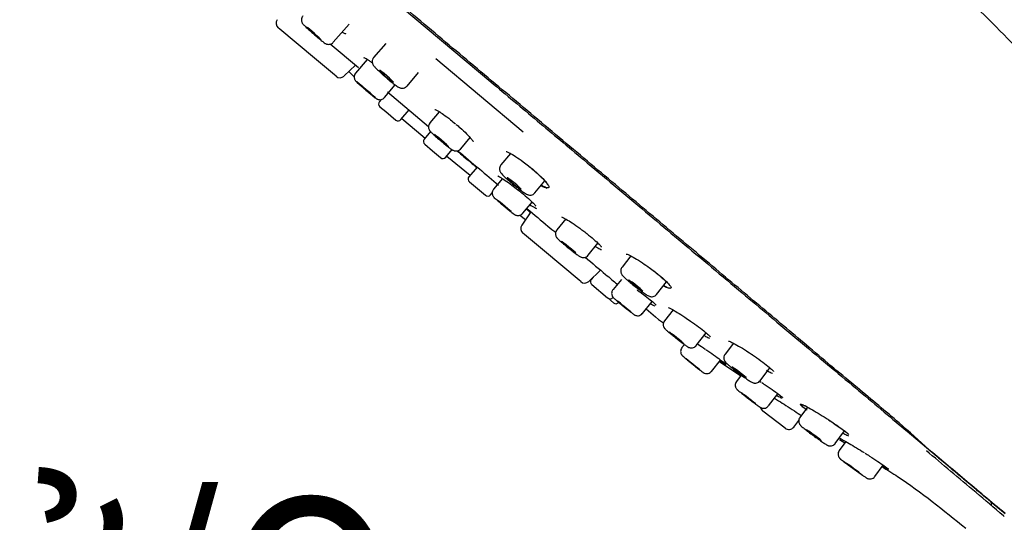
# Model space of a CAD drawing. Units: millimetres. Extents: x 33 to 464, y 4 to 502.
# Drawn here: x 338 to 378, y 234 to 254 of the extents above; entities that cross this region are included whole.
import ezdxf

# ---------------------------------------------------------------- set-up
doc = ezdxf.new("R2010")
doc.units = ezdxf.units.MM
doc.layers.add('CO BAN', color=7, linetype='Continuous', lineweight=25)

msp = doc.modelspace()

# ---------------------------------------------------------------- linework, layer by layer
at = {"color": 7, "linetype": 'Continuous', "lineweight": 25}
for p, q in [((338.164, 267.627), (357.133, 251.71)), ((350.687, 253.326), (351.337, 254.073)), ((348.501, 253.862), (348.433, 253.919)), ((349.914, 252.677), (348.501, 253.862)), ((350.561, 253.263), (351.714, 252.295)), ((352.833, 253.28), (352.34, 252.706)), ((350.239, 252.403), (349.914, 252.677)), ((352.074, 252.622), (351.602, 252.066)), ((354.889, 252.66), (358.467, 249.658)), ((350.732, 251.99), (350.239, 252.403)), ((351.133, 251.945), (351.598, 252.393)), ((353.707, 251.534), (354.18, 252.086)), ((350.799, 251.934), (350.732, 251.99)), ((352.785, 251.063), (353.224, 251.582)), ((352.908, 251.293), (354.587, 249.884)), ((352.645, 250.98), (352.577, 250.899)), ((352.596, 250.688), (352.837, 250.485)), ((352.837, 250.485), (353.247, 250.141)), ((353.458, 250.16), (353.789, 250.554)), ((355.028, 250.484), (354.643, 250.025)), ((354.67, 249.668), (354.411, 249.36)), ((355.907, 248.965), (356.291, 249.423)), ((354.43, 249.149), (354.755, 248.876)), ((354.755, 248.876), (355.081, 248.602)), ((355.292, 248.621), (355.551, 248.93)), ((355.331, 248.668), (356.294, 247.879)), ((357.941, 248.775), (357.555, 248.305)), ((356.578, 248.218), (356.245, 247.821)), ((357.611, 247.747), (357.252, 247.315)), ((358.946, 247.163), (359.348, 247.652)), ((356.263, 247.61), (356.673, 247.266)), ((356.673, 247.266), (356.915, 247.064)), ((357.126, 247.082), (357.196, 247.166)), ((358.444, 246.325), (358.828, 246.786)), ((358.323, 246.247), (358.557, 246.065)), ((358.773, 246.385), (358.407, 245.842)), ((360.208, 246.092), (359.844, 245.642)), ((358.521, 245.455), (358.454, 245.511)), ((359.013, 245.041), (358.521, 245.455)), ((364.665, 245.39), (364.893, 245.198)), ((359.339, 244.768), (359.013, 245.041)), ((361.126, 244.604), (361.526, 245.098)), ((360.752, 243.582), (359.339, 244.768)), ((362.875, 244.577), (362.515, 244.119)), ((361.154, 243.537), (361.633, 243.998)), ((361.332, 243.708), (361.255, 243.617)), ((362.486, 243.619), (362.144, 243.201)), ((360.82, 243.525), (360.752, 243.582)), ((361.274, 243.406), (361.914, 242.869)), ((363.93, 243.006), (364.333, 243.519)), ((361.914, 242.869), (361.925, 242.859)), ((361.925, 242.859), (362.167, 242.657)), ((363.345, 242.221), (363.747, 242.714)), ((364.007, 241.981), (364.209, 241.84)), ((364.601, 242.369), (364.253, 241.927)), ((365.551, 240.907), (365.959, 241.427)), ((365.071, 240.951), (364.969, 240.826)), ((367.075, 241.007), (366.734, 240.558)), ((366.175, 239.852), (366.552, 240.318)), ((366.499, 240.253), (367.373, 239.669)), ((368.168, 239.47), (368.567, 239.996)), ((367.398, 239.702), (367.2, 239.444)), ((368.129, 239.466), (368.215, 239.41)), ((368.507, 238.437), (368.893, 238.939)), ((368.754, 238.758), (368.925, 238.648)), ((370.109, 238.389), (369.799, 237.97)), ((369.194, 237.523), (368.281, 238.222)), ((369.545, 237.57), (369.754, 237.843)), ((371.248, 236.901), (371.625, 237.412)), ((374.188, 237.399), (374.983, 236.732)), ((371.68, 236.979), (371.411, 236.61)), ((371.418, 237.064), (371.641, 236.925)), ((374.984, 236.731), (377.784, 234.382)), ((372.866, 235.551), (373.206, 236.017))]:
    msp.add_line(p, q, dxfattribs=at)
at = {"color": 7, "linetype": 'Continuous', "lineweight": 25, "flags": 128}
for points in [[(350, 253.573), (350.094, 253.496), (350.158, 253.446), (350.184, 253.432), (350.166, 253.456), (350.108, 253.513), (350.019, 253.595), (349.911, 253.69), (349.802, 253.784), (349.708, 253.861), (349.643, 253.91), (349.618, 253.924), (349.636, 253.901), (349.694, 253.844), (349.783, 253.761), (349.891, 253.666), (350, 253.573)], [(351.318, 252.123), (351.52, 251.942), (351.523, 251.939)], [(352.845, 251.911), (352.955, 251.819), (353.051, 251.744), (353.118, 251.697), (353.146, 251.686), (353.13, 251.713), (353.074, 251.772), (352.985, 251.855), (352.878, 251.95), (352.768, 252.042), (352.672, 252.117), (352.605, 252.164), (352.577, 252.175), (352.592, 252.149), (352.648, 252.089), (352.737, 252.006), (352.845, 251.911)], [(352.026, 251.366), (352.179, 251.237), (352.311, 251.129), (352.4, 251.057), (352.432, 251.034), (352.404, 251.063), (352.32, 251.139), (352.191, 251.251), (352.038, 251.381), (351.884, 251.511), (351.753, 251.619), (351.664, 251.69), (351.631, 251.713), (351.66, 251.685), (351.744, 251.609), (351.873, 251.497), (352.026, 251.366)], [(352.027, 251.368), (352.137, 251.276), (352.231, 251.199), (352.294, 251.148), (352.318, 251.131), (352.298, 251.152), (352.237, 251.206), (352.146, 251.286), (352.036, 251.379), (351.927, 251.472), (351.833, 251.549), (351.769, 251.6), (351.746, 251.616), (351.766, 251.596), (351.826, 251.541), (351.918, 251.462), (352.027, 251.368)], [(353.498, 250.207), (354.097, 249.694), (354.444, 249.399)], [(355.103, 249.291), (355.214, 249.199), (355.31, 249.124), (355.376, 249.076), (355.402, 249.063), (355.384, 249.086), (355.325, 249.143), (355.234, 249.224), (355.125, 249.317), (355.015, 249.408), (354.919, 249.483), (354.853, 249.531), (354.827, 249.545), (354.845, 249.521), (354.903, 249.465), (354.994, 249.384), (355.103, 249.291)], [(357.987, 247.595), (358.099, 247.502), (358.21, 247.415), (358.302, 247.347), (358.363, 247.309), (358.383, 247.305), (358.358, 247.338), (358.293, 247.402), (358.198, 247.486), (358.086, 247.58), (357.976, 247.667), (357.883, 247.735), (357.822, 247.773), (357.802, 247.777), (357.827, 247.744), (357.892, 247.68), (357.987, 247.595)], [(357.54, 246.743), (357.646, 246.654), (357.759, 246.56), (357.86, 246.477), (357.936, 246.417), (357.974, 246.389), (357.968, 246.398), (357.92, 246.441), (357.836, 246.512), (357.73, 246.602), (357.618, 246.695), (357.516, 246.778), (357.441, 246.838), (357.403, 246.866), (357.408, 246.858), (357.457, 246.814), (357.54, 246.743)], [(360.207, 245.008), (360.318, 244.917), (360.43, 244.828), (360.527, 244.754), (360.593, 244.706), (360.619, 244.693), (360.601, 244.716), (360.541, 244.771), (360.449, 244.85), (360.338, 244.941), (360.225, 245.031), (360.129, 245.105), (360.062, 245.152), (360.036, 245.165), (360.055, 245.143), (360.115, 245.087), (360.207, 245.008)], [(362.883, 243.488), (362.985, 243.403), (363.1, 243.312), (363.209, 243.229), (363.298, 243.168), (363.351, 243.136), (363.361, 243.14), (363.327, 243.178), (363.253, 243.245), (363.151, 243.33), (363.036, 243.42), (362.926, 243.503), (362.838, 243.564), (362.785, 243.596), (362.774, 243.592), (362.809, 243.554), (362.883, 243.488)], [(362.334, 242.721), (362.407, 242.658), (362.508, 242.575), (362.621, 242.482), (362.729, 242.395), (362.815, 242.327), (362.867, 242.287), (362.875, 242.283), (362.84, 242.314), (362.766, 242.376), (362.665, 242.46), (362.552, 242.552), (362.444, 242.639), (362.358, 242.708), (362.307, 242.747), (362.298, 242.752), (362.334, 242.721)], [(363.504, 242.416), (363.88, 242.091), (364.007, 241.981), (364.007, 241.981), (364.007, 241.981)], [(364.534, 241.378), (364.628, 241.301), (364.74, 241.211), (364.853, 241.123), (364.951, 241.05), (365.017, 241.003), (365.042, 240.989), (365.023, 241.01), (364.961, 241.063), (364.867, 241.141), (364.755, 241.23), (364.642, 241.318), (364.544, 241.391), (364.478, 241.438), (364.453, 241.452), (364.472, 241.431), (364.534, 241.378)], [(365.123, 240.38), (365.145, 240.361), (365.208, 240.31), (365.302, 240.233), (365.414, 240.143), (365.525, 240.053), (365.62, 239.976), (365.684, 239.926), (365.707, 239.908), (365.685, 239.927), (365.622, 239.979), (365.528, 240.055), (365.416, 240.146), (365.304, 240.236), (365.209, 240.312), (365.146, 240.362), (365.123, 240.38)], [(367.052, 239.99), (367.134, 239.921), (367.242, 239.836), (367.359, 239.748), (367.467, 239.67), (367.549, 239.614), (367.594, 239.589), (367.593, 239.598), (367.549, 239.64), (367.466, 239.709), (367.358, 239.794), (367.242, 239.882), (367.134, 239.96), (367.051, 240.016), (367.007, 240.041), (367.007, 240.032), (367.052, 239.99)], [(367.425, 238.952), (367.488, 238.901), (367.583, 238.825), (367.697, 238.737), (367.811, 238.65), (367.908, 238.577), (367.974, 238.529), (367.998, 238.514), (367.977, 238.533), (367.914, 238.584), (367.818, 238.66), (367.705, 238.748), (367.591, 238.835), (367.493, 238.908), (367.428, 238.956), (367.404, 238.971), (367.425, 238.952)], [(370.086, 237.444), (370.141, 237.398), (370.232, 237.327), (370.344, 237.243), (370.461, 237.157), (370.566, 237.083), (370.641, 237.032), (370.675, 237.012), (370.664, 237.026), (370.609, 237.071), (370.519, 237.142), (370.406, 237.227), (370.289, 237.312), (370.185, 237.386), (370.11, 237.437), (370.075, 237.457), (370.086, 237.444)], [(371.688, 236.099), (371.711, 236.081), (371.776, 236.032), (371.873, 235.96), (371.989, 235.875), (372.105, 235.791), (372.204, 235.72), (372.271, 235.673), (372.295, 235.657), (372.273, 235.676), (372.208, 235.724), (372.11, 235.797), (371.994, 235.881), (371.878, 235.966), (371.779, 236.037), (371.712, 236.083), (371.688, 236.099)]]:
    msp.add_lwpolyline(points, dxfattribs=at)
at = {"color": 7, "linetype": 'Continuous', "lineweight": 25}
for centre, radius, start, end in [((348.594, 254.111), 0.25, 146.5541, 230), ((350.96, 252.125), 0.25, 230, 313.1805), ((352.692, 250.803), 0.15, 140, 230), ((353.343, 250.256), 0.15, 230, 320), ((354.526, 249.264), 0.15, 140, 230), ((355.177, 248.717), 0.15, 230, 320), ((356.36, 247.725), 0.15, 140, 230), ((357.011, 247.178), 0.15, 230, 320), ((358.614, 245.702), 0.25, 146.554, 230), ((361.37, 243.521), 0.15, 140, 230), ((360.981, 243.717), 0.25, 230, 313.1806), ((362.022, 242.974), 0.15, 230, 320), ((362.263, 242.772), 0.15, 230, 320), ((368.433, 238.42), 0.25, 191.706, 232.6), ((369.346, 237.722), 0.25, 232.6, 322.6), ((375.123, 236.745), 0.1, 226.357, 229.9999), ((375.088, 236.699), 0.0416, 226.2939, 229.9991), ((390.234, 260.864), 30.944, 232.6634, 234.7358), ((377.883, 234.427), 0.25, 163.0555, 196.6742)]:
    msp.add_arc(centre, radius, start, end, dxfattribs=at)
for points, knots in [([(357.169, 251.753), (356.396, 252.402), (354.838, 253.709), (352.733, 255.475), (350.865, 257.043), (349.227, 258.417), (347.627, 259.76), (346.098, 261.043), (344.658, 262.251), (343.307, 263.385), (342.04, 264.448), (340.884, 265.418), (339.857, 266.28), (338.947, 267.044), (338.447, 267.463), (338.196, 267.674)], [0, 0, 0, 0, 0.097103, 0.195439, 0.267414, 0.339891, 0.413946, 0.488541, 0.560657, 0.633276, 0.707479, 0.782228, 0.854254, 0.926782, 1, 1, 1, 1]), ([(395.56, 231.617), (394.268, 233.62), (391.685, 237.624), (387.383, 243.335), (382.789, 248.81), (377.875, 253.994), (372.681, 258.977), (368.904, 261.957), (366.995, 263.463)], [0, 0, 0, 0, 0.166209, 0.332303, 0.498417, 0.664566, 0.830473, 1, 1, 1, 1]), ([(349.445, 254.405), (349.433, 254.392), (349.402, 254.358), (349.382, 254.292), (349.379, 254.223), (349.391, 254.166), (349.409, 254.124), (349.427, 254.095), (349.447, 254.069), (349.485, 254.025), (349.564, 253.948), (349.717, 253.807), (349.888, 253.656), (350, 253.561), (350.056, 253.514)], [0, 0, 0, 0, 0.037478, 0.095411, 0.14287, 0.18363, 0.218381, 0.247619, 0.279555, 0.337741, 0.526816, 0.681944, 0.84312, 1, 1, 1, 1]), ([(351.053, 253.747), (351.073, 253.733), (351.093, 253.72), (351.149, 253.692), (351.197, 253.672), (351.197, 253.697), (351.197, 253.702)], [0, 0, 0, 0, 0.212784, 0.216111, 0.846925, 1, 1, 1, 1]), ([(350.056, 253.514), (350.091, 253.484), (350.18, 253.411), (350.283, 253.33), (350.336, 253.291), (350.386, 253.263), (350.436, 253.245), (350.501, 253.236), (350.577, 253.248), (350.645, 253.279), (350.674, 253.315), (350.684, 253.328)], [0, 0, 0, 0, 0.160407, 0.396172, 0.585299, 0.651531, 0.706887, 0.776753, 0.857438, 0.949036, 1, 1, 1, 1]), ([(352.29, 252.47), (352.268, 252.487), (352.201, 252.541), (352.09, 252.616), (351.968, 252.689), (351.941, 252.682), (351.927, 252.679)], [0, 0, 0, 0, 0.10416, 0.321506, 0.667631, 1, 1, 1, 1]), ([(352.343, 252.705), (352.339, 252.702), (352.311, 252.678), (352.288, 252.617), (352.276, 252.542), (352.285, 252.478), (352.303, 252.429), (352.325, 252.389), (352.361, 252.339), (352.427, 252.267), (352.562, 252.135), (352.712, 251.999), (352.803, 251.921), (352.832, 251.896)], [0, 0, 0, 0, 0.012869, 0.085617, 0.143997, 0.194776, 0.240683, 0.28585, 0.348149, 0.512592, 0.7205, 0.912349, 1, 1, 1, 1]), ([(351.605, 252.065), (351.601, 252.062), (351.575, 252.04), (351.552, 251.982), (351.54, 251.909), (351.547, 251.848), (351.564, 251.8), (351.584, 251.765), (351.6, 251.744), (351.611, 251.731), (351.625, 251.716), (351.654, 251.689), (351.699, 251.648), (351.759, 251.596), (351.773, 251.584)], [0, 0, 0, 0, 0.016402, 0.132509, 0.224258, 0.301266, 0.366348, 0.418988, 0.45636, 0.487712, 0.531916, 0.638079, 0.917327, 1, 1, 1, 1]), ([(352.832, 251.896), (352.874, 251.86), (352.982, 251.768), (353.149, 251.635), (353.286, 251.534), (353.36, 251.488), (353.423, 251.459), (353.489, 251.443), (353.566, 251.447), (353.646, 251.475), (353.686, 251.515), (353.705, 251.535)], [0, 0, 0, 0, 0.129217, 0.327203, 0.533509, 0.682452, 0.748873, 0.805907, 0.867108, 0.93616, 1, 1, 1, 1]), ([(357.133, 251.71), (357.767, 251.178), (359.041, 250.109), (360.729, 248.693), (361.768, 247.821), (362.184, 247.472)], [0, 0, 0, 0, 0.373065, 0.749207, 1, 1, 1, 1]), ([(375.081, 236.654), (374.679, 237.017), (373.758, 237.848), (372.185, 239.144), (370.294, 240.738), (368.297, 242.413), (366.243, 244.137), (364.076, 245.956), (361.821, 247.85), (359.51, 249.789), (357.949, 251.099), (357.17, 251.753)], [0, 0, 0, 0, 0.095979, 0.219768, 0.343536, 0.45295, 0.562712, 0.67212, 0.781297, 0.890821, 1, 1, 1, 1]), ([(351.783, 251.575), (351.811, 251.55), (351.848, 251.517), (351.896, 251.477), (351.909, 251.466)], [0, 0, 0, 0, 0.74879, 1, 1, 1, 1]), ([(352.026, 251.366), (352.064, 251.334), (352.113, 251.292), (352.156, 251.257), (352.166, 251.248)], [0, 0, 0, 0, 0.772004, 1, 1, 1, 1]), ([(352.412, 251.049), (352.424, 251.039), (352.438, 251.026), (352.473, 251.006), (352.508, 250.989), (352.567, 250.973), (352.645, 250.976), (352.726, 251.006), (352.765, 251.045), (352.783, 251.064)], [0, 0, 0, 0, 0.250624, 0.310297, 0.381546, 0.502741, 0.674887, 0.843345, 1, 1, 1, 1]), ([(354.849, 250.578), (354.849, 250.578), (354.849, 250.578), (354.894, 250.563), (355.003, 250.503), (355.207, 250.369), (355.455, 250.185), (355.622, 250.045), (355.689, 249.988)], [0, 0, 0, 0, 0.041152, 0.150978, 0.326993, 0.559506, 0.823925, 1, 1, 1, 1]), ([(354.645, 250.025), (354.642, 250.022), (354.616, 249.999), (354.593, 249.941), (354.581, 249.867), (354.589, 249.805), (354.606, 249.757), (354.626, 249.722), (354.645, 249.696), (354.679, 249.657), (354.74, 249.596), (354.873, 249.476), (355.004, 249.362), (355.081, 249.297), (355.097, 249.284)], [0, 0, 0, 0, 0.010494, 0.087712, 0.148966, 0.200964, 0.245868, 0.283855, 0.320776, 0.377067, 0.555551, 0.747695, 0.94579, 1, 1, 1, 1]), ([(355.72, 249.963), (355.771, 249.92), (355.927, 249.79), (356.156, 249.572), (356.334, 249.384), (356.409, 249.279), (356.414, 249.268), (356.416, 249.265)], [0, 0, 0, 0, 0.13941, 0.423338, 0.704832, 0.900944, 1, 1, 1, 1]), ([(355.097, 249.284), (355.137, 249.25), (355.234, 249.169), (355.38, 249.052), (355.502, 248.961), (355.557, 248.922), (355.615, 248.893), (355.673, 248.876), (355.744, 248.873), (355.821, 248.895), (355.88, 248.929), (355.901, 248.961), (355.905, 248.967)], [0, 0, 0, 0, 0.129776, 0.316607, 0.509885, 0.668811, 0.725199, 0.777312, 0.836734, 0.905499, 0.981278, 1, 1, 1, 1]), ([(355.753, 248.88), (355.942, 248.721), (356.219, 248.489), (356.481, 248.269), (356.563, 248.2)], [0, 0, 0, 0, 0.686495, 1, 1, 1, 1]), ([(355.779, 248.887), (356.078, 248.636), (356.65, 248.156), (357.199, 247.698), (357.46, 247.48)], [0, 0, 0, 0, 0.523958, 1, 1, 1, 1]), ([(357.765, 248.851), (357.764, 248.851), (357.761, 248.852), (357.813, 248.839), (357.931, 248.784), (358.155, 248.653), (358.426, 248.464), (358.669, 248.278), (358.906, 248.083), (359.157, 247.857), (359.359, 247.648), (359.451, 247.521), (359.458, 247.503), (359.461, 247.496)], [0, 0, 0, 0, 0.020226, 0.075643, 0.163256, 0.279714, 0.41202, 0.50178, 0.570788, 0.70478, 0.838818, 0.941024, 1, 1, 1, 1]), ([(357.558, 248.302), (357.546, 248.287), (357.515, 248.252), (357.497, 248.182), (357.497, 248.112), (357.511, 248.054), (357.532, 248.01), (357.558, 247.971), (357.609, 247.91), (357.71, 247.81), (357.844, 247.692), (357.906, 247.639)], [0, 0, 0, 0, 0.051864, 0.130536, 0.196001, 0.254117, 0.307529, 0.365737, 0.465256, 0.756906, 1, 1, 1, 1]), ([(358.684, 248.267), (358.685, 248.266), (358.79, 248.182), (358.996, 248.009), (359.256, 247.763), (359.44, 247.558), (359.53, 247.414), (359.51, 247.351), (359.4, 247.366), (359.261, 247.44), (359.2, 247.472)], [0, 0, 0, 0, 0.000928, 0.146484, 0.291506, 0.437078, 0.584024, 0.732589, 0.882341, 1, 1, 1, 1]), ([(357.426, 247.851), (357.425, 247.851), (357.423, 247.852), (357.459, 247.839), (357.548, 247.79), (357.731, 247.673), (357.981, 247.495), (358.218, 247.313), (358.453, 247.124), (358.69, 246.921), (358.878, 246.744), (358.966, 246.643), (358.973, 246.63), (358.976, 246.626)], [0, 0, 0, 0, 0.01445, 0.062765, 0.144185, 0.259295, 0.391745, 0.501767, 0.574711, 0.710833, 0.847698, 0.947735, 1, 1, 1, 1]), ([(357.906, 247.639), (357.947, 247.603), (358.052, 247.514), (358.233, 247.369), (358.42, 247.227), (358.547, 247.141), (358.616, 247.101), (358.683, 247.076), (358.752, 247.066), (358.83, 247.079), (358.901, 247.112), (358.932, 247.15), (358.943, 247.165)], [0, 0, 0, 0, 0.111235, 0.281358, 0.454352, 0.634347, 0.747306, 0.79853, 0.846444, 0.901344, 0.96217, 1, 1, 1, 1]), ([(357.255, 247.313), (357.241, 247.297), (357.211, 247.26), (357.194, 247.191), (357.193, 247.124), (357.207, 247.07), (357.227, 247.029), (357.245, 247.002), (357.259, 246.986), (357.271, 246.974), (357.295, 246.95), (357.346, 246.904), (357.433, 246.829), (357.479, 246.791)], [0, 0, 0, 0, 0.070945, 0.162596, 0.237675, 0.301357, 0.354374, 0.394721, 0.423663, 0.455393, 0.513329, 0.748708, 1, 1, 1, 1]), ([(359.197, 247.468), (359.198, 247.467), (359.296, 247.405), (359.362, 247.382), (359.427, 247.359)], [0, 0, 0, 0, 0.00962, 1, 1, 1, 1]), ([(362.184, 247.472), (362.618, 247.108), (363.457, 246.404), (364.272, 245.72), (364.665, 245.39)], [0, 0, 0, 0, 0.517427, 1, 1, 1, 1]), ([(357.445, 246.82), (357.465, 246.802), (357.523, 246.752), (357.611, 246.679), (357.671, 246.629), (357.682, 246.62)], [0, 0, 0, 0, 0.300944, 0.876174, 1, 1, 1, 1]), ([(357.479, 246.791), (357.513, 246.762), (357.593, 246.694), (357.738, 246.574), (357.888, 246.45), (358.014, 246.349), (358.074, 246.302), (358.104, 246.281), (358.125, 246.268), (358.159, 246.25), (358.214, 246.234), (358.29, 246.232), (358.37, 246.26), (358.425, 246.295), (358.442, 246.324), (358.444, 246.327)], [0, 0, 0, 0, 0.102618, 0.243014, 0.384521, 0.526815, 0.673434, 0.720725, 0.748903, 0.773699, 0.814165, 0.869842, 0.929548, 0.99271, 1, 1, 1, 1]), ([(358.607, 246.49), (358.649, 246.454), (358.703, 246.409), (358.748, 246.371), (358.758, 246.363)], [0, 0, 0, 0, 0.783838, 1, 1, 1, 1]), ([(358.622, 246.511), (358.915, 246.267), (359.329, 245.922), (359.688, 245.622), (359.793, 245.535)], [0, 0, 0, 0, 0.708115, 1, 1, 1, 1]), ([(358.721, 246.686), (358.8, 246.636), (358.914, 246.563), (358.991, 246.535), (359.014, 246.526)], [0, 0, 0, 0, 0.694469, 1, 1, 1, 1]), ([(360.034, 246.177), (360.05, 246.171), (360.091, 246.156), (360.235, 246.08), (360.473, 245.931), (360.717, 245.761), (360.92, 245.61), (361.12, 245.456), (361.369, 245.249), (361.568, 245.065), (361.659, 244.959), (361.667, 244.945), (361.67, 244.94)], [0, 0, 0, 0, 0.063357, 0.165802, 0.294451, 0.435265, 0.485566, 0.559535, 0.70019, 0.841339, 0.944663, 1, 1, 1, 1]), ([(359.847, 245.64), (359.839, 245.633), (359.811, 245.604), (359.791, 245.541), (359.785, 245.469), (359.797, 245.41), (359.816, 245.366), (359.836, 245.334), (359.855, 245.31), (359.891, 245.27), (359.959, 245.208), (360.065, 245.116), (360.128, 245.062), (360.139, 245.053)], [0, 0, 0, 0, 0.033841, 0.123852, 0.19641, 0.258387, 0.311534, 0.355878, 0.400124, 0.471123, 0.720406, 0.950637, 1, 1, 1, 1]), ([(364.893, 245.198), (365.755, 244.475), (367.012, 243.421), (368.171, 242.448), (368.535, 242.142)], [0, 0, 0, 0, 0.686026, 1, 1, 1, 1]), ([(360.139, 245.053), (360.177, 245.021), (360.27, 244.944), (360.431, 244.815), (360.595, 244.687), (360.728, 244.591), (360.776, 244.555), (360.852, 244.521), (360.912, 244.509), (360.984, 244.513), (361.063, 244.541), (361.104, 244.582), (361.125, 244.604)], [0, 0, 0, 0, 0.108723, 0.264936, 0.422954, 0.584205, 0.741544, 0.785635, 0.826446, 0.878037, 0.937503, 1, 1, 1, 1]), ([(361.418, 244.965), (361.484, 244.925), (361.586, 244.864), (361.654, 244.844), (361.678, 244.837)], [0, 0, 0, 0, 0.652462, 1, 1, 1, 1]), ([(361.003, 244.525), (361.291, 244.284), (361.675, 243.963), (362.102, 243.604), (362.246, 243.482), (362.322, 243.418)], [0, 0, 0, 0, 0.589565, 0.784677, 1, 1, 1, 1]), ([(362.688, 244.657), (362.687, 244.657), (362.683, 244.657), (362.724, 244.649), (362.827, 244.606), (363.038, 244.494), (363.327, 244.312), (363.602, 244.121), (363.87, 243.921), (364.134, 243.709), (364.351, 243.505), (364.444, 243.405), (364.465, 243.359), (364.463, 243.368), (364.462, 243.368)], [0, 0, 0, 0, 0.012627, 0.062725, 0.143374, 0.257168, 0.38943, 0.504043, 0.573099, 0.707105, 0.840852, 0.942538, 0.998468, 1, 1, 1, 1]), ([(362.517, 244.116), (362.503, 244.097), (362.473, 244.057), (362.458, 243.985), (362.462, 243.917), (362.479, 243.862), (362.501, 243.821), (362.526, 243.786), (362.576, 243.729), (362.646, 243.663), (362.724, 243.596), (362.738, 243.584)], [0, 0, 0, 0, 0.078522, 0.171709, 0.24982, 0.318858, 0.381313, 0.448403, 0.561717, 0.922614, 1, 1, 1, 1]), ([(363.632, 244.099), (363.635, 244.097), (363.746, 244.016), (363.964, 243.85), (364.238, 243.619), (364.433, 243.427), (364.531, 243.296), (364.517, 243.241), (364.41, 243.258), (364.27, 243.329), (364.208, 243.36)], [0, 0, 0, 0, 0.003477, 0.150169, 0.295577, 0.440535, 0.586022, 0.732776, 0.881022, 1, 1, 1, 1]), ([(362.147, 243.198), (362.135, 243.184), (362.105, 243.149), (362.088, 243.081), (362.087, 243.013), (362.101, 242.958), (362.121, 242.917), (362.14, 242.889), (362.154, 242.873), (362.164, 242.863), (362.176, 242.851), (362.193, 242.836), (362.215, 242.816), (362.228, 242.806)], [0, 0, 0, 0, 0.093216, 0.227112, 0.336371, 0.428892, 0.505976, 0.565504, 0.604531, 0.639333, 0.692287, 0.828417, 1, 1, 1, 1]), ([(362.738, 243.584), (362.775, 243.553), (362.868, 243.473), (363.049, 243.328), (363.254, 243.171), (363.437, 243.039), (363.549, 242.967), (363.615, 242.932), (363.682, 242.911), (363.752, 242.906), (363.83, 242.925), (363.895, 242.961), (363.919, 242.998), (363.927, 243.009)], [0, 0, 0, 0, 0.09751, 0.248437, 0.398928, 0.550247, 0.709362, 0.792207, 0.833242, 0.874383, 0.922956, 0.97643, 1, 1, 1, 1]), ([(363.132, 243.187), (363.136, 243.184), (363.187, 243.148), (363.236, 243.111), (363.28, 243.078)], [0, 0, 0, 0, 0.089815, 1, 1, 1, 1]), ([(364.208, 243.36), (364.263, 243.327), (364.324, 243.29), (364.366, 243.28), (364.37, 243.278)], [0, 0, 0, 0, 0.892618, 1, 1, 1, 1]), ([(362.228, 242.806), (362.249, 242.787), (362.302, 242.743), (362.427, 242.639), (362.585, 242.509), (362.742, 242.382), (362.877, 242.274), (362.957, 242.211), (362.99, 242.186), (363.007, 242.174), (363.024, 242.163), (363.054, 242.148), (363.108, 242.129), (363.188, 242.126), (363.273, 242.156), (363.33, 242.194), (363.345, 242.222), (363.346, 242.224)], [0, 0, 0, 0, 0.085664, 0.206809, 0.325321, 0.442834, 0.560459, 0.679525, 0.743553, 0.770895, 0.788521, 0.805436, 0.838225, 0.888646, 0.943594, 0.996417, 1, 1, 1, 1]), ([(363.28, 243.079), (363.291, 243.071), (363.407, 242.986), (363.61, 242.83), (363.822, 242.655), (363.883, 242.595), (363.909, 242.569)], [0, 0, 0, 0, 0.035976, 0.38682, 0.73908, 1, 1, 1, 1]), ([(363.679, 242.63), (363.709, 242.611), (363.784, 242.563), (363.827, 242.543), (363.852, 242.531)], [0, 0, 0, 0, 0.390905, 1, 1, 1, 1]), ([(364.412, 242.461), (364.412, 242.461), (364.412, 242.461), (364.456, 242.446), (364.563, 242.392), (364.777, 242.27), (365.049, 242.097), (365.238, 241.967), (365.316, 241.914)], [0, 0, 0, 0, 0.037864, 0.139455, 0.311257, 0.546971, 0.813002, 1, 1, 1, 1]), ([(368.535, 242.142), (369.403, 241.414), (371.12, 239.974), (372.947, 238.441), (373.881, 237.657), (374.188, 237.399)], [0, 0, 0, 0, 0.406711, 0.804326, 1, 1, 1, 1]), ([(364.255, 241.928), (364.254, 241.926), (364.229, 241.904), (364.208, 241.846), (364.196, 241.772), (364.205, 241.709), (364.224, 241.661), (364.244, 241.627), (364.262, 241.605), (364.28, 241.585), (364.316, 241.55), (364.371, 241.502), (364.413, 241.467)], [0, 0, 0, 0, 0.008845, 0.133081, 0.230885, 0.313123, 0.383298, 0.440774, 0.487698, 0.542638, 0.651524, 1, 1, 1, 1]), ([(365.302, 241.925), (365.307, 241.921), (365.365, 241.881), (365.421, 241.84), (365.472, 241.802)], [0, 0, 0, 0, 0.085394, 1, 1, 1, 1]), ([(365.473, 241.803), (365.478, 241.799), (365.594, 241.717), (365.805, 241.557), (366.017, 241.384), (366.118, 241.284), (366.127, 241.272), (366.13, 241.268)], [0, 0, 0, 0, 0.015955, 0.33136, 0.647455, 0.879971, 1, 1, 1, 1]), ([(364.413, 241.467), (364.444, 241.441), (364.519, 241.378), (364.674, 241.254), (364.855, 241.113), (365.018, 240.988), (365.159, 240.889), (365.193, 240.857), (365.278, 240.821), (365.333, 240.81), (365.404, 240.812), (365.479, 240.841), (365.533, 240.877), (365.548, 240.906), (365.55, 240.909)], [0, 0, 0, 0, 0.093097, 0.228848, 0.363533, 0.497846, 0.634166, 0.786306, 0.812798, 0.848093, 0.890218, 0.94012, 0.994492, 1, 1, 1, 1]), ([(365.876, 241.322), (365.897, 241.309), (365.993, 241.251), (366.049, 241.228), (366.093, 241.21)], [0, 0, 0, 0, 0.213451, 1, 1, 1, 1]), ([(364.969, 240.826), (364.952, 240.8), (364.922, 240.753), (364.911, 240.676), (364.917, 240.614), (364.935, 240.565), (364.956, 240.528), (364.975, 240.504), (364.986, 240.492), (364.989, 240.489), (364.99, 240.489)], [0, 0, 0, 0, 0.245847, 0.442493, 0.606293, 0.744532, 0.85765, 0.942716, 0.990948, 1, 1, 1, 1]), ([(365.605, 240.977), (365.617, 240.969), (365.71, 240.907), (365.82, 240.833), (365.916, 240.767)], [0, 0, 0, 0, 0.122225, 1, 1, 1, 1]), ([(366.873, 241.095), (366.874, 241.095), (366.88, 241.094), (366.947, 241.071), (367.096, 240.999), (367.36, 240.851), (367.634, 240.679), (367.801, 240.567), (367.85, 240.534)], [0, 0, 0, 0, 0.063819, 0.183607, 0.379016, 0.626188, 0.891018, 1, 1, 1, 1]), ([(364.989, 240.489), (364.989, 240.489), (364.992, 240.487), (364.995, 240.484), (365.001, 240.478), (365.014, 240.467), (365.038, 240.447), (365.059, 240.43)], [0, 0, 0, 0, 0.003381, 0.049946, 0.11536, 0.254697, 1, 1, 1, 1]), ([(364.99, 240.489), (364.991, 240.488), (364.994, 240.484), (364.999, 240.48), (365.009, 240.472), (365.03, 240.454), (365.098, 240.398), (365.227, 240.293), (365.381, 240.168), (365.52, 240.056), (365.591, 239.999), (365.617, 239.978)], [0, 0, 0, 0, 0.007787, 0.021424, 0.047607, 0.141018, 0.329089, 0.521368, 0.707188, 0.891954, 1, 1, 1, 1]), ([(365.938, 240.752), (365.995, 240.712), (366.162, 240.597), (366.424, 240.413), (366.643, 240.253), (366.754, 240.165), (366.763, 240.157), (366.766, 240.154)], [0, 0, 0, 0, 0.141386, 0.409194, 0.679301, 0.898632, 1, 1, 1, 1]), ([(366.737, 240.556), (366.731, 240.549), (366.704, 240.521), (366.685, 240.458), (366.681, 240.385), (366.694, 240.325), (366.714, 240.28), (366.736, 240.248), (366.76, 240.219), (366.793, 240.184), (366.832, 240.15), (366.856, 240.128)], [0, 0, 0, 0, 0.041123, 0.172479, 0.278275, 0.369218, 0.44843, 0.518463, 0.598655, 0.75118, 1, 1, 1, 1]), ([(367.836, 240.545), (367.841, 240.541), (367.904, 240.498), (367.965, 240.455), (368.021, 240.414)], [0, 0, 0, 0, 0.078333, 1, 1, 1, 1]), ([(368.022, 240.415), (368.025, 240.413), (368.144, 240.33), (368.363, 240.166), (368.593, 239.98), (368.704, 239.87), (368.715, 239.853), (368.72, 239.847)], [0, 0, 0, 0, 0.007481, 0.318706, 0.629109, 0.869023, 1, 1, 1, 1]), ([(365.617, 239.978), (365.636, 239.963), (365.702, 239.909), (365.784, 239.845), (365.814, 239.82), (365.833, 239.806), (365.842, 239.8), (365.86, 239.789), (365.903, 239.768), (365.97, 239.755), (366.051, 239.764), (366.124, 239.796), (366.157, 239.836), (366.172, 239.853)], [0, 0, 0, 0, 0.092076, 0.3146, 0.541789, 0.570082, 0.586271, 0.604556, 0.654211, 0.741938, 0.82856, 0.924168, 1, 1, 1, 1]), ([(366.523, 240.282), (366.585, 240.242), (366.689, 240.174), (366.738, 240.15), (366.758, 240.14)], [0, 0, 0, 0, 0.588917, 1, 1, 1, 1]), ([(366.856, 240.128), (366.885, 240.104), (366.96, 240.04), (367.127, 239.906), (367.339, 239.744), (367.542, 239.595), (367.716, 239.474), (367.803, 239.42), (367.868, 239.387), (367.932, 239.37), (368, 239.369), (368.077, 239.391), (368.138, 239.428), (368.16, 239.463), (368.165, 239.473)], [0, 0, 0, 0, 0.086788, 0.227479, 0.362006, 0.494411, 0.628037, 0.770318, 0.826142, 0.856417, 0.893301, 0.935876, 0.982973, 1, 1, 1, 1]), ([(368.424, 239.897), (368.479, 239.866), (368.582, 239.808), (368.643, 239.788), (368.67, 239.779)], [0, 0, 0, 0, 0.542855, 1, 1, 1, 1]), ([(367.202, 239.445), (367.2, 239.444), (367.176, 239.421), (367.155, 239.364), (367.144, 239.289), (367.154, 239.227), (367.172, 239.18), (367.194, 239.145), (367.211, 239.124), (367.223, 239.111), (367.237, 239.098), (367.25, 239.086), (367.264, 239.075), (367.269, 239.07)], [0, 0, 0, 0, 0.011273, 0.181946, 0.316012, 0.428192, 0.523098, 0.60019, 0.65525, 0.700316, 0.761656, 0.899897, 1, 1, 1, 1]), ([(368.238, 239.395), (368.298, 239.355), (368.473, 239.239), (368.746, 239.049), (368.972, 238.884), (369.083, 238.791), (369.093, 238.781), (369.096, 238.778)], [0, 0, 0, 0, 0.141052, 0.413361, 0.687052, 0.89782, 1, 1, 1, 1]), ([(367.269, 239.07), (367.288, 239.054), (367.334, 239.017), (367.455, 238.921), (367.621, 238.791), (367.802, 238.652), (367.966, 238.528), (368.098, 238.43), (368.146, 238.396), (368.181, 238.374), (368.207, 238.36), (368.247, 238.346), (368.309, 238.336), (368.388, 238.348), (368.461, 238.384), (368.491, 238.423), (368.504, 238.439)], [0, 0, 0, 0, 0.081199, 0.19368, 0.311485, 0.427488, 0.543193, 0.659712, 0.781394, 0.806484, 0.822135, 0.844301, 0.876053, 0.922235, 0.967837, 1, 1, 1, 1]), ([(368.845, 238.876), (368.899, 238.843), (368.988, 238.79), (369.033, 238.77), (369.051, 238.762)], [0, 0, 0, 0, 0.609661, 1, 1, 1, 1]), ([(368.925, 238.648), (369.023, 238.585), (369.238, 238.447), (369.585, 238.222), (369.776, 238.099), (369.871, 238.037)], [0, 0, 0, 0, 0.298061, 0.649144, 1, 1, 1, 1]), ([(370.092, 238.266), (370.086, 238.27), (369.99, 238.338), (369.879, 238.43), (369.795, 238.515), (369.835, 238.524), (369.983, 238.46), (370.227, 238.328), (370.535, 238.146), (370.759, 238.004), (370.868, 237.936)], [0, 0, 0, 0, 0.010029, 0.151863, 0.292838, 0.43392, 0.576011, 0.719555, 0.864351, 1, 1, 1, 1]), ([(369.89, 238.494), (369.89, 238.494), (369.886, 238.494), (369.908, 238.489), (369.973, 238.461), (370.075, 238.407), (370.138, 238.374)], [0, 0, 0, 0, 0.002266, 0.180345, 0.494882, 1, 1, 1, 1]), ([(369.801, 237.968), (369.785, 237.944), (369.756, 237.898), (369.747, 237.822), (369.756, 237.759), (369.775, 237.709), (369.796, 237.675), (369.815, 237.652), (369.834, 237.631), (369.847, 237.62), (369.855, 237.612)], [0, 0, 0, 0, 0.175122, 0.330528, 0.46024, 0.571245, 0.663097, 0.738713, 0.825845, 1, 1, 1, 1]), ([(369.855, 237.612), (369.874, 237.596), (369.921, 237.555), (370.051, 237.452), (370.243, 237.306), (370.455, 237.15), (370.651, 237.009), (370.813, 236.896), (370.884, 236.85), (370.934, 236.824), (370.974, 236.808), (371.027, 236.797), (371.097, 236.8), (371.172, 236.83), (371.227, 236.867), (371.243, 236.898), (371.246, 236.903)], [0, 0, 0, 0, 0.078262, 0.196964, 0.320195, 0.438308, 0.555508, 0.6737, 0.798247, 0.832439, 0.853095, 0.879296, 0.91223, 0.950539, 0.992622, 1, 1, 1, 1]), ([(370.868, 237.936), (370.875, 237.931), (370.998, 237.852), (371.235, 237.694), (371.527, 237.489), (371.731, 237.335), (371.784, 237.285), (371.805, 237.264)], [0, 0, 0, 0, 0.01817, 0.287517, 0.554635, 0.819195, 1, 1, 1, 1]), ([(370.891, 237.92), (370.953, 237.88), (371.135, 237.761), (371.421, 237.565), (371.659, 237.391), (371.774, 237.294), (371.787, 237.281), (371.788, 237.279)], [0, 0, 0, 0, 0.150537, 0.442621, 0.734376, 0.970613, 1, 1, 1, 1]), ([(371.563, 237.328), (371.588, 237.314), (371.695, 237.254), (371.752, 237.231), (371.795, 237.214)], [0, 0, 0, 0, 0.237642, 1, 1, 1, 1]), ([(371.44, 237.111), (371.44, 237.11), (371.443, 237.109), (371.467, 237.097), (371.483, 237.089)], [0, 0, 0, 0, 0.327965, 1, 1, 1, 1]), ([(371.483, 237.089), (371.51, 237.074), (371.579, 237.039), (371.804, 236.908), (372.105, 236.729), (372.326, 236.592), (372.431, 236.527)], [0, 0, 0, 0, 0.181885, 0.460905, 0.742841, 1, 1, 1, 1]), ([(374.982, 236.733), (375.312, 236.456), (375.946, 235.924), (377.022, 235.021), (377.805, 234.364), (378.2, 234.033)], [0, 0, 0, 0, 0.349516, 0.672595, 1, 1, 1, 1]), ([(371.411, 236.61), (371.395, 236.583), (371.367, 236.534), (371.36, 236.457), (371.37, 236.395), (371.39, 236.347), (371.412, 236.313), (371.429, 236.293), (371.435, 236.287), (371.436, 236.286)], [0, 0, 0, 0, 0.258401, 0.462227, 0.632243, 0.775893, 0.893012, 0.976565, 1, 1, 1, 1]), ([(372.465, 236.506), (372.527, 236.466), (372.712, 236.349), (373.003, 236.159), (373.265, 235.979), (373.402, 235.876), (373.409, 235.87), (373.411, 235.868)], [0, 0, 0, 0, 0.133021, 0.391112, 0.649743, 0.905849, 1, 1, 1, 1]), ([(378.171, 233.917), (378.16, 233.926), (377.759, 234.263), (376.997, 234.904), (375.932, 235.801), (375.304, 236.33), (374.977, 236.605)], [0, 0, 0, 0, 0.008848, 0.327316, 0.650234, 1, 1, 1, 1]), ([(375.061, 236.667), (375.061, 236.667), (375.06, 236.668), (375.059, 236.668), (375.059, 236.668)], [0, 0, 0, 0, 0.34372, 1, 1, 1, 1]), ([(378.2, 234.033), (377.628, 234.513), (376.469, 235.486), (375.535, 236.269), (375.061, 236.667)], [0, 0, 0, 0, 0.492929, 1, 1, 1, 1]), ([(371.436, 236.286), (371.438, 236.284), (371.444, 236.278), (371.452, 236.271), (371.468, 236.257), (371.501, 236.232), (371.596, 236.16), (371.768, 236.033), (371.973, 235.883), (372.172, 235.739), (372.311, 235.638), (372.359, 235.605), (372.367, 235.599)], [0, 0, 0, 0, 0.007948, 0.02296, 0.049674, 0.136318, 0.303467, 0.476286, 0.641217, 0.804799, 0.968394, 1, 1, 1, 1]), ([(373.162, 235.956), (373.376, 235.821), (374.577, 235.063), (375.682, 234.167), (376.589, 233.431)], [0, 0, 0, 0, 0.178325, 1, 1, 1, 1]), ([(373.184, 235.986), (373.229, 235.958), (373.347, 235.885), (373.395, 235.859), (373.425, 235.844)], [0, 0, 0, 0, 0.387066, 1, 1, 1, 1]), ([(372.367, 235.599), (372.403, 235.573), (372.473, 235.524), (372.509, 235.5), (372.53, 235.486), (372.544, 235.478), (372.568, 235.466), (372.611, 235.452), (372.678, 235.444), (372.759, 235.461), (372.829, 235.501), (372.854, 235.539), (372.863, 235.553)], [0, 0, 0, 0, 0.244543, 0.458661, 0.51778, 0.554147, 0.588383, 0.643428, 0.717328, 0.834068, 0.941076, 1, 1, 1, 1])]:
    msp.add_open_spline(points, degree=3, knots=knots, dxfattribs=at)

# ---------------------------------------------------------------- texts
at = {"layer": 'CO BAN', "color": 0, "insert": (329.688, 230.662), "char_height": 8, "width": 39.90082, "attachment_point": 4}
msp.add_mtext('\\pxqc;{\\fTimes New Roman|b0|i0|c0|p34;\\W0.9;Mở/Open}', dxfattribs=at)

doc.saveas('drawing.dxf')
